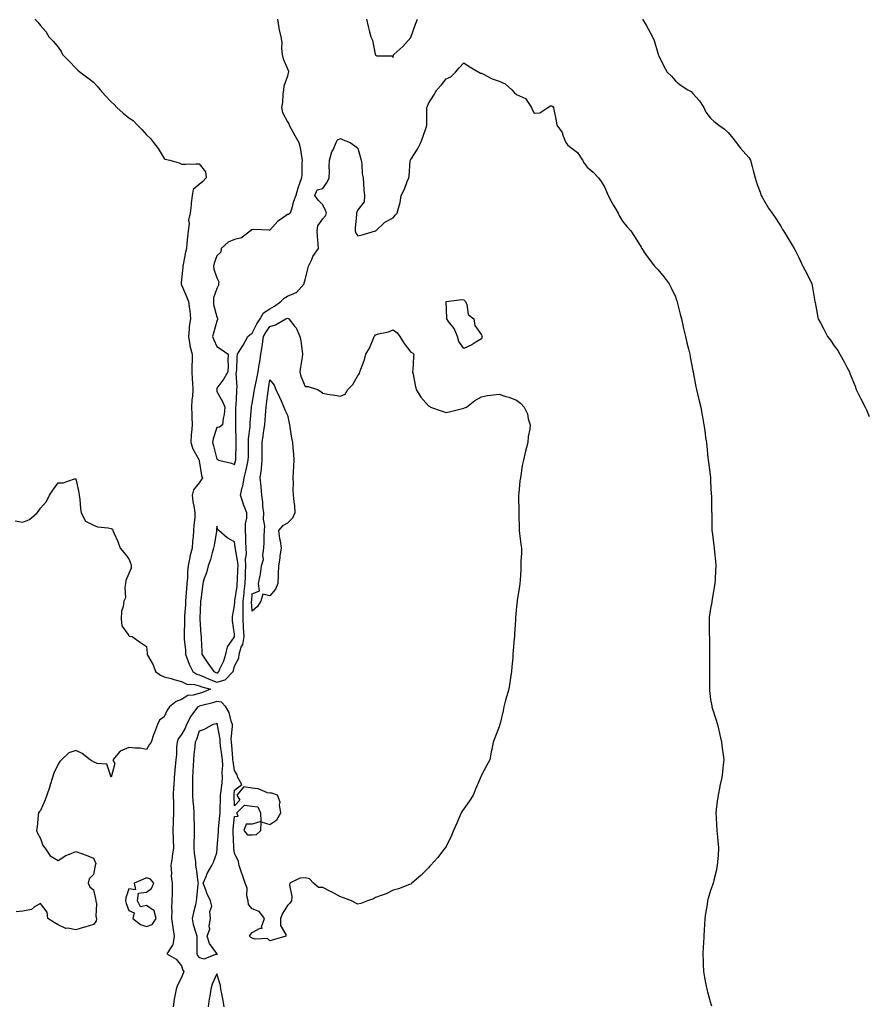
# Model space of a CAD drawing. Units: inches. Extents: x 915683 to 918323, y 7231898 to 7234538.
# Drawn here: x 916956 to 917437, y 7233163 to 7233722 of the extents above; entities that cross this region are included whole.
import ezdxf

# ---------------------------------------------------------------- set-up
doc = ezdxf.new("R2010")
doc.units = ezdxf.units.IN
doc.header["$MEASUREMENT"] = 0
doc.layers.add('Contour_91567231', color=7, linetype='Continuous', true_color=0xa6340d)

msp = doc.modelspace()

# ---------------------------------------------------------------- linework, layer by layer
at = {"layer": 'Contour_91567231'}
for points in [[(916964.8, 7233721.92, 3259), (916966.45, 7233720.32, 3259), (916968.05, 7233718.38, 3259), (916971.03, 7233714.91, 3259), (916972.72, 7233711.92, 3259), (916975.41, 7233709.28, 3259), (916978.05, 7233706.01, 3259), (916979.71, 7233703.59, 3259), (916980.56, 7233701.92, 3259), (916984.32, 7233698.19, 3259), (916988.05, 7233694.17, 3259), (916989.26, 7233693.12, 3259), (916990.44, 7233691.92, 3259), (916994.9, 7233688.78, 3259), (916998.05, 7233686.31, 3259), (917000.16, 7233684.03, 3259), (917001.79, 7233681.92, 3259), (917004.75, 7233678.62, 3259), (917008.05, 7233675, 3259), (917009.69, 7233673.56, 3259), (917011.35, 7233671.92, 3259), (917014.81, 7233668.68, 3259), (917018.05, 7233665.97, 3259), (917020.65, 7233664.52, 3259), (917023.02, 7233661.92, 3259), (917025.45, 7233659.32, 3259), (917028.05, 7233656.39, 3259), (917030.42, 7233654.29, 3259), (917032.06, 7233651.92, 3259), (917034.67, 7233648.54, 3259), (917038.05, 7233642.98, 3259), (917038.73, 7233642.59, 3259), (917041.44, 7233641.92, 3259), (917046.58, 7233640.46, 3259), (917048.05, 7233639.63, 3259), (917050.31, 7233639.66, 3259), (917056.09, 7233639.96, 3259), (917058.05, 7233639.98, 3259), (917061.58, 7233635.45, 3259), (917061.98, 7233631.92, 3259), (917060.04, 7233629.93, 3259), (917058.05, 7233628.18, 3259), (917054.52, 7233625.45, 3259), (917053.98, 7233621.92, 3259), (917053.46, 7233617.33, 3259), (917053.41, 7233616.56, 3259), (917052.81, 7233611.92, 3259), (917052.02, 7233607.95, 3259), (917052.28, 7233606.15, 3259), (917051.81, 7233601.92, 3259), (917051.45, 7233598.52, 3259), (917051.08, 7233594.95, 3259), (917050.76, 7233591.92, 3259), (917050.23, 7233589.74, 3259), (917048.9, 7233582.77, 3259), (917048.71, 7233581.92, 3259), (917048.7, 7233581.27, 3259), (917048.05, 7233574.39, 3259), (917047.73, 7233572.23, 3259), (917047.72, 7233571.92, 3259), (917047.81, 7233571.69, 3259), (917048.05, 7233571.29, 3259), (917050.76, 7233564.63, 3259), (917051.99, 7233561.92, 3259), (917052.42, 7233557.55, 3259), (917052.7, 7233556.58, 3259), (917053.01, 7233551.92, 3259), (917052.34, 7233547.63, 3259), (917052.37, 7233546.24, 3259), (917051.88, 7233541.92, 3259), (917052.72, 7233537.24, 3259), (917052.73, 7233536.61, 3259), (917054.01, 7233531.92, 3259), (917053.95, 7233527.82, 3259), (917053.85, 7233526.12, 3259), (917053.79, 7233521.92, 3259), (917054, 7233517.87, 3259), (917054.2, 7233515.77, 3259), (917054.41, 7233511.92, 3259), (917054.12, 7233507.98, 3259), (917053.9, 7233506.07, 3259), (917053.62, 7233501.92, 3259), (917053.84, 7233497.7, 3259), (917053.79, 7233496.18, 3259), (917053.98, 7233491.92, 3259), (917053.69, 7233487.56, 3259), (917053.51, 7233486.45, 3259), (917053.27, 7233481.92, 3259), (917054.34, 7233478.21, 3259), (917057.79, 7233472.18, 3259), (917057.91, 7233471.92, 3259), (917057.92, 7233471.78, 3259), (917058.05, 7233471.39, 3259), (917059.3, 7233463.17, 3259), (917059.86, 7233461.92, 3259), (917059.2, 7233460.77, 3259), (917058.05, 7233459.04, 3259), (917054.86, 7233455.11, 3259), (917053.99, 7233451.92, 3259), (917054.49, 7233448.36, 3259), (917055.18, 7233444.79, 3259), (917055.61, 7233441.92, 3259), (917055.47, 7233439.33, 3259), (917054.98, 7233435, 3259), (917054.82, 7233431.92, 3259), (917054.57, 7233428.44, 3259), (917054.29, 7233425.69, 3259), (917054.03, 7233421.92, 3259), (917052.78, 7233417.19, 3259), (917052.73, 7233416.6, 3259), (917051.8, 7233411.92, 3259), (917051.4, 7233408.56, 3259), (917051.35, 7233405.21, 3259), (917051.02, 7233401.92, 3259), (917050.83, 7233399.14, 3259), (917050.45, 7233394.32, 3259), (917050.29, 7233391.92, 3259), (917050.18, 7233389.79, 3259), (917049.69, 7233383.55, 3259), (917049.6, 7233381.92, 3259), (917049.62, 7233380.35, 3259), (917049.44, 7233373.31, 3259), (917049.46, 7233371.92, 3259), (917049.57, 7233370.41, 3259), (917050.18, 7233364.05, 3259), (917050.33, 7233361.92, 3259), (917051.65, 7233358.32, 3259), (917052.24, 7233356.11, 3259), (917054.36, 7233351.92, 3259), (917056.59, 7233350.46, 3259), (917058.05, 7233350.06, 3259), (917061.24, 7233348.73, 3259), (917063.7, 7233347.57, 3259), (917068.05, 7233346.04, 3259), (917072.71, 7233347.26, 3259), (917077.21, 7233351.92, 3259), (917077.45, 7233352.53, 3259), (917078.05, 7233354.94, 3259), (917080.4, 7233359.57, 3259), (917080.6, 7233361.92, 3259), (917081.88, 7233365.76, 3259), (917082.71, 7233367.26, 3259), (917083.51, 7233371.92, 3259), (917083.22, 7233376.75, 3259), (917083.2, 7233377.07, 3259), (917082.9, 7233381.92, 3259), (917082.94, 7233386.81, 3259), (917082.96, 7233387.02, 3259), (917082.99, 7233391.92, 3259), (917083.5, 7233396.47, 3259), (917083.56, 7233397.44, 3259), (917084.03, 7233401.92, 3259), (917084.18, 7233405.79, 3259), (917084.28, 7233408.14, 3259), (917084.42, 7233411.92, 3259), (917084.34, 7233415.62, 3259), (917084.76, 7233418.64, 3259), (917084.67, 7233421.92, 3259), (917084.45, 7233425.52, 3259), (917084.47, 7233428.34, 3259), (917084.21, 7233431.92, 3259), (917084.18, 7233435.8, 3259), (917085.11, 7233438.98, 3259), (917085.06, 7233441.92, 3259), (917083.22, 7233446.75, 3259), (917083.12, 7233446.99, 3259), (917081.35, 7233451.92, 3259), (917082.43, 7233456.3, 3259), (917082.81, 7233457.16, 3259), (917083.52, 7233461.92, 3259), (917084.42, 7233465.55, 3259), (917085.18, 7233469.05, 3259), (917085.86, 7233471.92, 3259), (917085.89, 7233474.08, 3259), (917085.9, 7233479.76, 3259), (917085.93, 7233481.92, 3259), (917086.01, 7233483.96, 3259), (917086.89, 7233490.76, 3259), (917086.95, 7233491.92, 3259), (917086.99, 7233492.98, 3259), (917087.67, 7233501.54, 3259), (917087.69, 7233501.92, 3259), (917087.72, 7233502.24, 3259), (917088.05, 7233503.8, 3259), (917089.26, 7233510.71, 3259), (917089.44, 7233511.92, 3259), (917089.75, 7233513.62, 3259), (917090.93, 7233519.04, 3259), (917091.43, 7233521.92, 3259), (917092.08, 7233525.95, 3259), (917092.31, 7233527.66, 3259), (917093.05, 7233531.92, 3259), (917093.68, 7233536.29, 3259), (917093.85, 7233537.71, 3259), (917094.42, 7233541.92, 3259), (917095.72, 7233544.25, 3259), (917098.05, 7233547.69, 3259), (917101.35, 7233548.63, 3259), (917107.18, 7233551.92, 3259), (917107.79, 7233552.18, 3259), (917108.05, 7233552.38, 3259), (917108.42, 7233552.28, 3259), (917108.82, 7233551.92, 3259), (917112.08, 7233547.89, 3259), (917112.98, 7233546.85, 3259), (917115.15, 7233541.92, 3259), (917115.62, 7233539.49, 3259), (917116.34, 7233533.64, 3259), (917116.63, 7233531.92, 3259), (917116.42, 7233530.29, 3259), (917115.41, 7233524.56, 3259), (917115.11, 7233521.92, 3259), (917115.62, 7233519.49, 3259), (917118.05, 7233513.66, 3259), (917119.79, 7233513.67, 3259), (917125.06, 7233511.92, 3259), (917126.91, 7233510.78, 3259), (917128.05, 7233509.76, 3259), (917130.68, 7233509.29, 3259), (917134.94, 7233508.81, 3259), (917138.05, 7233508.17, 3259), (917140.74, 7233509.23, 3259), (917142.28, 7233511.92, 3259), (917145.11, 7233514.86, 3259), (917148.05, 7233519.85, 3259), (917148.99, 7233520.97, 3259), (917149.07, 7233521.92, 3259), (917149.59, 7233523.46, 3259), (917151.5, 7233528.47, 3259), (917152.54, 7233531.92, 3259), (917154.62, 7233535.35, 3259), (917156.65, 7233540.52, 3259), (917157.3, 7233541.92, 3259), (917157.56, 7233542.42, 3259), (917158.05, 7233542.98, 3259), (917159.62, 7233543.49, 3259), (917165.39, 7233544.58, 3259), (917168.05, 7233545.85, 3259), (917170.29, 7233544.16, 3259), (917171.75, 7233541.92, 3259), (917174.22, 7233538.09, 3259), (917178.05, 7233533.09, 3259), (917178.91, 7233532.78, 3259), (917179.8, 7233531.92, 3259), (917179.57, 7233530.4, 3259), (917179.22, 7233523.09, 3259), (917179.07, 7233521.92, 3259), (917179.34, 7233520.63, 3259), (917180.48, 7233514.35, 3259), (917181, 7233511.92, 3259), (917183.76, 7233507.63, 3259), (917188.05, 7233502.66, 3259), (917188.55, 7233502.42, 3259), (917189.18, 7233501.92, 3259), (917195.78, 7233499.65, 3259), (917198.05, 7233498.9, 3259), (917200.55, 7233499.42, 3259), (917207.34, 7233501.21, 3259), (917208.05, 7233501.37, 3259), (917208.47, 7233501.49, 3259), (917209.62, 7233501.92, 3259), (917214.32, 7233505.65, 3259), (917218.05, 7233507.79, 3259), (917221.53, 7233508.44, 3259), (917224.97, 7233508.83, 3259), (917228.05, 7233509.32, 3259), (917231.93, 7233508.04, 3259), (917233.7, 7233507.57, 3259), (917238.05, 7233505.8, 3259), (917240.21, 7233504.09, 3259), (917242.31, 7233501.92, 3259), (917244.2, 7233498.06, 3259), (917244.62, 7233495.35, 3259), (917245.67, 7233491.92, 3259), (917245.5, 7233489.37, 3259), (917244.65, 7233485.32, 3259), (917244.48, 7233481.92, 3259), (917243.15, 7233477.02, 3259), (917243.1, 7233476.87, 3259), (917242.02, 7233471.92, 3259), (917241.24, 7233468.74, 3259), (917240.69, 7233464.56, 3259), (917240.14, 7233461.92, 3259), (917239.88, 7233460.09, 3259), (917239.26, 7233453.12, 3259), (917239.09, 7233451.92, 3259), (917239.07, 7233450.89, 3259), (917239.25, 7233443.12, 3259), (917239.22, 7233441.92, 3259), (917239.29, 7233440.69, 3259), (917239.44, 7233433.31, 3259), (917239.51, 7233431.92, 3259), (917239.74, 7233430.23, 3259), (917240.44, 7233424.31, 3259), (917240.79, 7233421.92, 3259), (917240.79, 7233419.18, 3259), (917240.47, 7233414.34, 3259), (917240.47, 7233411.92, 3259), (917240.33, 7233409.64, 3259), (917240.01, 7233403.87, 3259), (917239.88, 7233401.92, 3259), (917239.57, 7233400.41, 3259), (917238.38, 7233392.25, 3259), (917238.32, 7233391.92, 3259), (917238.28, 7233391.69, 3259), (917238.05, 7233388.84, 3259), (917237.39, 7233382.58, 3259), (917237.35, 7233381.92, 3259), (917237.34, 7233381.21, 3259), (917236.82, 7233373.15, 3259), (917236.8, 7233371.92, 3259), (917236.72, 7233370.59, 3259), (917236.07, 7233363.9, 3259), (917235.96, 7233361.92, 3259), (917235.82, 7233359.68, 3259), (917235.25, 7233354.71, 3259), (917235.11, 7233351.92, 3259), (917234.59, 7233348.45, 3259), (917234.15, 7233345.82, 3259), (917233.56, 7233341.92, 3259), (917232.38, 7233337.59, 3259), (917231.79, 7233335.66, 3259), (917230.71, 7233331.92, 3259), (917230.33, 7233329.64, 3259), (917228.61, 7233322.48, 3259), (917228.5, 7233321.92, 3259), (917228.4, 7233321.57, 3259), (917228.05, 7233320.57, 3259), (917225.67, 7233314.3, 3259), (917224.68, 7233311.92, 3259), (917223.89, 7233307.76, 3259), (917223.61, 7233306.36, 3259), (917222.81, 7233301.92, 3259), (917221.16, 7233298.81, 3259), (917218.05, 7233293.18, 3259), (917217.66, 7233292.3, 3259), (917217.52, 7233291.92, 3259), (917217.14, 7233291.01, 3259), (917214.74, 7233285.23, 3259), (917213.33, 7233281.92, 3259), (917211.31, 7233278.66, 3259), (917208.05, 7233274.15, 3259), (917207.12, 7233272.85, 3259), (917206.51, 7233271.92, 3259), (917205.37, 7233269.24, 3259), (917204.06, 7233265.9, 3259), (917202.2, 7233261.92, 3259), (917201.05, 7233258.92, 3259), (917198.05, 7233252.81, 3259), (917197.71, 7233252.26, 3259), (917197.43, 7233251.92, 3259), (917195.48, 7233249.35, 3259), (917193.42, 7233246.55, 3259), (917189.1, 7233241.92, 3259), (917188.63, 7233241.34, 3259), (917188.05, 7233240.73, 3259), (917183.67, 7233236.3, 3259), (917178.61, 7233231.92, 3259), (917178.31, 7233231.66, 3259), (917178.05, 7233231.47, 3259), (917177.37, 7233231.24, 3259), (917171.13, 7233228.84, 3259), (917168.05, 7233227.96, 3259), (917163.98, 7233225.99, 3259), (917161.19, 7233225.06, 3259), (917158.05, 7233223.8, 3259), (917156.84, 7233223.12, 3259), (917153.46, 7233221.92, 3259), (917149.62, 7233220.36, 3259), (917148.05, 7233220.1, 3259), (917146.81, 7233220.69, 3259), (917144.33, 7233221.92, 3259), (917139.83, 7233223.71, 3259), (917138.05, 7233224.13, 3259), (917133.11, 7233226.98, 3259), (917132.89, 7233227.09, 3259), (917128.05, 7233229.42, 3259), (917125.68, 7233229.55, 3259), (917122.92, 7233231.92, 3259), (917120.57, 7233234.44, 3259), (917118.05, 7233235, 3259), (917115.08, 7233234.89, 3259), (917109.33, 7233231.92, 3259), (917109.22, 7233230.75, 3259), (917110.55, 7233224.42, 3259), (917110.42, 7233221.92, 3259), (917109.35, 7233220.62, 3259), (917108.05, 7233219.25, 3259), (917105.27, 7233214.7, 3259), (917104.14, 7233211.92, 3259), (917104.14, 7233208.01, 3259), (917107.2, 7233202.78, 3259), (917107.19, 7233201.92, 3259), (917100.21, 7233199.76, 3259), (917098.05, 7233199.24, 3259), (917096.79, 7233200.66, 3259), (917089.69, 7233200.29, 3259), (917088.05, 7233200.82, 3259), (917087.21, 7233201.09, 3259), (917086.58, 7233201.92, 3259), (917087.1, 7233202.88, 3259), (917088.05, 7233203.94, 3259), (917092.51, 7233206.38, 3259), (917093.79, 7233206.18, 3259), (917093.37, 7233207.24, 3259), (917094.96, 7233211.92, 3259), (917092.1, 7233215.97, 3259), (917088.05, 7233217.36, 3259), (917086.05, 7233219.92, 3259), (917085.74, 7233221.92, 3259), (917085.11, 7233224.86, 3259), (917085.18, 7233229.05, 3259), (917084.06, 7233231.92, 3259), (917082.58, 7233236.45, 3259), (917082.04, 7233237.94, 3259), (917080.66, 7233241.92, 3259), (917080.3, 7233244.17, 3259), (917078.05, 7233248.9, 3259), (917077.68, 7233251.55, 3259), (917077.67, 7233251.92, 3259), (917077.67, 7233252.29, 3259), (917077.26, 7233261.13, 3259), (917077.27, 7233261.92, 3259), (917077.35, 7233262.62, 3259), (917078.05, 7233269.85, 3259), (917080.05, 7233269.92, 3259), (917079.39, 7233271.92, 3259), (917083.75, 7233276.22, 3259), (917088.05, 7233275.58, 3259), (917091.32, 7233275.19, 3259), (917092.81, 7233271.92, 3259), (917092.96, 7233267.01, 3259), (917088.05, 7233265.33, 3259), (917084.6, 7233265.37, 3259), (917083.4, 7233261.92, 3259), (917085.45, 7233259.32, 3259), (917088.05, 7233259.44, 3259), (917090.47, 7233259.5, 3259), (917092.95, 7233261.92, 3259), (917093.22, 7233266.75, 3259), (917098.05, 7233265.2, 3259), (917102.1, 7233267.87, 3259), (917104.22, 7233271.92, 3259), (917103.6, 7233276.37, 3259), (917104.01, 7233277.89, 3259), (917102.43, 7233281.92, 3259), (917099.19, 7233283.05, 3259), (917098.05, 7233282.95, 3259), (917096.72, 7233283.26, 3259), (917091.53, 7233285.4, 3259), (917088.05, 7233285.88, 3259), (917083.41, 7233286.56, 3259), (917079.26, 7233281.92, 3259), (917081.02, 7233278.95, 3259), (917078.05, 7233275.87, 3259), (917077.77, 7233281.64, 3259), (917077.77, 7233281.92, 3259), (917077.8, 7233282.17, 3259), (917078.05, 7233284.74, 3259), (917082.14, 7233287.83, 3259), (917079.92, 7233291.92, 3259), (917079.46, 7233293.34, 3259), (917078.05, 7233295.85, 3259), (917077.21, 7233301.08, 3259), (917077.17, 7233301.92, 3259), (917077.06, 7233302.91, 3259), (917076.43, 7233310.31, 3259), (917076.24, 7233311.92, 3259), (917076.18, 7233313.79, 3259), (917076.93, 7233320.8, 3259), (917076.88, 7233321.92, 3259), (917076.15, 7233323.82, 3259), (917074.94, 7233328.81, 3259), (917073.05, 7233331.92, 3259), (917070.65, 7233334.52, 3259), (917068.05, 7233335.08, 3259), (917065.72, 7233334.25, 3259), (917058.65, 7233332.52, 3259), (917058.05, 7233332.34, 3259), (917057.73, 7233332.24, 3259), (917057.3, 7233331.92, 3259), (917054.83, 7233328.7, 3259), (917053.23, 7233326.74, 3259), (917050.86, 7233321.92, 3259), (917050.06, 7233319.91, 3259), (917048.05, 7233316.29, 3259), (917046.17, 7233313.8, 3259), (917045.51, 7233311.92, 3259), (917045.19, 7233309.06, 3259), (917045.12, 7233304.85, 3259), (917044.71, 7233301.92, 3259), (917044.39, 7233298.26, 3259), (917044.1, 7233295.87, 3259), (917043.77, 7233291.92, 3259), (917043.53, 7233287.4, 3259), (917043.5, 7233286.47, 3259), (917043.24, 7233281.92, 3259), (917043.35, 7233277.21, 3259), (917043.38, 7233276.59, 3259), (917043.49, 7233271.92, 3259), (917043.31, 7233267.18, 3259), (917043.28, 7233266.69, 3259), (917043.11, 7233261.92, 3259), (917043.23, 7233257.1, 3259), (917043.25, 7233256.72, 3259), (917043.38, 7233251.92, 3259), (917042.74, 7233247.23, 3259), (917042.62, 7233246.48, 3259), (917041.96, 7233241.92, 3259), (917042.34, 7233237.62, 3259), (917042.1, 7233235.97, 3259), (917042.72, 7233231.92, 3259), (917042.63, 7233227.34, 3259), (917042.6, 7233226.47, 3259), (917042.52, 7233221.92, 3259), (917042.21, 7233217.76, 3259), (917042.54, 7233216.41, 3259), (917042.36, 7233211.92, 3259), (917043.03, 7233206.94, 3259), (917043.04, 7233206.9, 3259), (917043.77, 7233201.92, 3259), (917043.04, 7233196.93, 3259), (917042.85, 7233196.72, 3259), (917039.64, 7233191.92, 3259), (917044.92, 7233188.79, 3259), (917048.05, 7233185.13, 3259), (917048.68, 7233182.55, 3259), (917049.2, 7233181.92, 3259), (917048.96, 7233181.01, 3259), (917048.05, 7233178.38, 3259), (917045.79, 7233174.18, 3259), (917044.91, 7233171.92, 3259), (917044.25, 7233168.12, 3259), (917043.85, 7233166.12, 3259), (917043.17, 7233161.92, 3259)], [(917102.47, 7233721.92, 3260), (917103.15, 7233717.02, 3260), (917103.26, 7233716.71, 3260), (917104.25, 7233711.92, 3260), (917104.93, 7233708.8, 3260), (917104.64, 7233705.34, 3260), (917105.09, 7233701.92, 3260), (917105.58, 7233699.45, 3260), (917108.05, 7233693.72, 3260), (917108.64, 7233692.52, 3260), (917108.64, 7233691.92, 3260), (917108.54, 7233691.43, 3260), (917108.05, 7233689.63, 3260), (917106.09, 7233683.88, 3260), (917105.82, 7233681.92, 3260), (917105.46, 7233679.33, 3260), (917105.2, 7233674.77, 3260), (917104.72, 7233671.92, 3260), (917105.22, 7233669.09, 3260), (917108.05, 7233663.74, 3260), (917108.77, 7233662.64, 3260), (917109.07, 7233661.92, 3260), (917110.25, 7233659.72, 3260), (917112.16, 7233656.03, 3260), (917114.59, 7233651.92, 3260), (917115.29, 7233649.16, 3260), (917115.94, 7233644.04, 3260), (917116.36, 7233641.92, 3260), (917116.18, 7233640.05, 3260), (917116.2, 7233633.77, 3260), (917115.99, 7233631.92, 3260), (917114.98, 7233628.85, 3260), (917113.95, 7233626.02, 3260), (917112.75, 7233621.92, 3260), (917111.4, 7233618.57, 3260), (917110.33, 7233614.2, 3260), (917109.6, 7233611.92, 3260), (917108.7, 7233611.27, 3260), (917108.05, 7233611.23, 3260), (917105.3, 7233609.17, 3260), (917102.66, 7233607.31, 3260), (917098.05, 7233602.36, 3260), (917097.65, 7233602.32, 3260), (917088.76, 7233602.63, 3260), (917088.05, 7233602.57, 3260), (917087.46, 7233602.52, 3260), (917087.17, 7233601.92, 3260), (917082.05, 7233597.92, 3260), (917078.05, 7233597.03, 3260), (917074.43, 7233595.53, 3260), (917070.52, 7233591.92, 3260), (917070.19, 7233589.77, 3260), (917068.05, 7233587.67, 3260), (917066.44, 7233583.52, 3260), (917066.05, 7233581.92, 3260), (917066.33, 7233580.2, 3260), (917068.05, 7233575.19, 3260), (917069.18, 7233573.05, 3260), (917068.98, 7233571.92, 3260), (917068.9, 7233571.07, 3260), (917068.05, 7233569.22, 3260), (917066.14, 7233563.83, 3260), (917066.03, 7233561.92, 3260), (917066.19, 7233560.06, 3260), (917068.05, 7233553.13, 3260), (917068.34, 7233552.21, 3260), (917068.32, 7233551.92, 3260), (917068.38, 7233551.59, 3260), (917068.05, 7233550.61, 3260), (917066.1, 7233543.87, 3260), (917065.59, 7233541.92, 3260), (917066.27, 7233540.14, 3260), (917068.05, 7233536.24, 3260), (917070.68, 7233534.55, 3260), (917074.5, 7233531.92, 3260), (917074.28, 7233528.15, 3260), (917074.52, 7233525.45, 3260), (917074.25, 7233521.92, 3260), (917072.02, 7233517.95, 3260), (917068.05, 7233512.76, 3260), (917067.95, 7233512.03, 3260), (917067.94, 7233511.92, 3260), (917067.94, 7233511.81, 3260), (917068.05, 7233510.79, 3260), (917071.25, 7233505.12, 3260), (917072.49, 7233501.92, 3260), (917072.17, 7233497.8, 3260), (917071.64, 7233495.51, 3260), (917071.24, 7233491.92, 3260), (917069.46, 7233490.51, 3260), (917068.05, 7233490.44, 3260), (917065.96, 7233484.02, 3260), (917065.51, 7233481.92, 3260), (917066.14, 7233480.01, 3260), (917068.05, 7233472.34, 3260), (917068.46, 7233472.33, 3260), (917069.03, 7233471.92, 3260), (917076.29, 7233470.16, 3260), (917078.05, 7233469.47, 3260), (917078.57, 7233471.4, 3260), (917078.69, 7233471.92, 3260), (917078.7, 7233472.57, 3260), (917078.94, 7233481.03, 3260), (917078.95, 7233481.92, 3260), (917078.99, 7233482.87, 3260), (917078.69, 7233491.28, 3260), (917078.72, 7233491.92, 3260), (917078.75, 7233492.62, 3260), (917078.8, 7233501.17, 3260), (917078.84, 7233501.92, 3260), (917078.94, 7233502.81, 3260), (917079.26, 7233510.71, 3260), (917079.43, 7233511.92, 3260), (917079.6, 7233513.47, 3260), (917078.91, 7233521.06, 3260), (917079.07, 7233521.92, 3260), (917079.26, 7233523.13, 3260), (917079.51, 7233530.46, 3260), (917079.82, 7233531.92, 3260), (917082.65, 7233536.53, 3260), (917082.97, 7233537.01, 3260), (917085.52, 7233541.92, 3260), (917086.92, 7233543.05, 3260), (917088.05, 7233543.91, 3260), (917090.78, 7233549.2, 3260), (917092.56, 7233551.92, 3260), (917094.47, 7233555.5, 3260), (917098.05, 7233557.74, 3260), (917100.8, 7233559.17, 3260), (917104.3, 7233561.92, 3260), (917106.19, 7233563.78, 3260), (917108.05, 7233564.88, 3260), (917113.04, 7233566.91, 3260), (917113.05, 7233566.91, 3260), (917113.12, 7233567, 3260), (917117.58, 7233571.92, 3260), (917117.61, 7233572.36, 3260), (917118.05, 7233574.11, 3260), (917119.63, 7233580.35, 3260), (917120.02, 7233581.92, 3260), (917121.87, 7233585.75, 3260), (917122.54, 7233587.44, 3260), (917125.67, 7233591.92, 3260), (917125.56, 7233594.41, 3260), (917125.01, 7233598.88, 3260), (917124.9, 7233601.92, 3260), (917125.2, 7233604.77, 3260), (917128.05, 7233608.65, 3260), (917129.62, 7233610.36, 3260), (917130.14, 7233611.92, 3260), (917129.66, 7233613.53, 3260), (917128.05, 7233616.67, 3260), (917125.45, 7233619.32, 3260), (917123.64, 7233621.92, 3260), (917124.84, 7233625.13, 3260), (917128.05, 7233625.9, 3260), (917130.53, 7233629.45, 3260), (917131.75, 7233631.92, 3260), (917131.93, 7233635.8, 3260), (917131.72, 7233638.25, 3260), (917131.95, 7233641.92, 3260), (917133.31, 7233646.66, 3260), (917133.94, 7233647.82, 3260), (917135.74, 7233651.92, 3260), (917136.52, 7233653.44, 3260), (917138.05, 7233654.31, 3260), (917139.61, 7233653.47, 3260), (917143.6, 7233651.92, 3260), (917146.31, 7233650.18, 3260), (917148.05, 7233648.85, 3260), (917149.42, 7233643.29, 3260), (917149.86, 7233641.92, 3260), (917150.18, 7233639.79, 3260), (917150.46, 7233634.33, 3260), (917150.92, 7233631.92, 3260), (917151.24, 7233628.73, 3260), (917151.37, 7233625.24, 3260), (917151.76, 7233621.92, 3260), (917151.53, 7233618.43, 3260), (917148.05, 7233613.84, 3260), (917147.45, 7233612.53, 3260), (917147.27, 7233611.92, 3260), (917147.24, 7233611.12, 3260), (917146.5, 7233603.46, 3260), (917146.46, 7233601.92, 3260), (917146.79, 7233600.65, 3260), (917148.05, 7233599.13, 3260), (917150.4, 7233599.57, 3260), (917157.97, 7233601.84, 3260), (917158.05, 7233601.86, 3260), (917158.08, 7233601.89, 3260), (917158.14, 7233601.92, 3260), (917163.21, 7233606.76, 3260), (917168.05, 7233609.21, 3260), (917169.17, 7233610.8, 3260), (917170.33, 7233611.92, 3260), (917170.96, 7233614.84, 3260), (917171.98, 7233617.99, 3260), (917172.64, 7233621.92, 3260), (917174.42, 7233625.55, 3260), (917176.02, 7233629.89, 3260), (917176.86, 7233631.92, 3260), (917177.1, 7233632.87, 3260), (917177.7, 7233641.58, 3260), (917177.77, 7233641.92, 3260), (917177.86, 7233642.11, 3260), (917178.05, 7233642.43, 3260), (917181.81, 7233648.16, 3260), (917183.77, 7233651.92, 3260), (917184.88, 7233655.09, 3260), (917186.67, 7233660.54, 3260), (917187.14, 7233661.92, 3260), (917187.12, 7233662.85, 3260), (917187.1, 7233670.96, 3260), (917187.07, 7233671.92, 3260), (917187.4, 7233672.57, 3260), (917188.05, 7233674.22, 3260), (917191.13, 7233678.83, 3260), (917192.69, 7233681.92, 3260), (917195.34, 7233684.63, 3260), (917198.05, 7233688.2, 3260), (917200.68, 7233689.28, 3260), (917203.27, 7233691.92, 3260), (917205.52, 7233694.45, 3260), (917208.05, 7233697.19, 3260), (917211.17, 7233695.04, 3260), (917216.53, 7233691.92, 3260), (917217.49, 7233691.36, 3260), (917218.05, 7233691.3, 3260), (917219.21, 7233690.76, 3260), (917224.24, 7233688.11, 3260), (917228.05, 7233686.73, 3260), (917231.45, 7233685.32, 3260), (917235.27, 7233681.92, 3260), (917236.58, 7233680.45, 3260), (917238.05, 7233679.21, 3260), (917243.03, 7233676.9, 3260), (917246.42, 7233671.92, 3260), (917246.92, 7233670.79, 3260), (917248.05, 7233668.63, 3260), (917251.19, 7233668.78, 3260), (917255.67, 7233671.92, 3260), (917257.25, 7233672.72, 3260), (917258.05, 7233672.74, 3260), (917258.62, 7233672.49, 3260), (917259.03, 7233671.92, 3260), (917259.19, 7233670.78, 3260), (917260.46, 7233664.33, 3260), (917260.76, 7233661.92, 3260), (917263.87, 7233657.74, 3260), (917264.43, 7233655.54, 3260), (917265.95, 7233651.92, 3260), (917266.83, 7233650.71, 3260), (917268.05, 7233649.67, 3260), (917272.53, 7233646.39, 3260), (917275.36, 7233641.92, 3260), (917276.36, 7233640.23, 3260), (917278.05, 7233638.04, 3260), (917281.37, 7233635.24, 3260), (917284.46, 7233631.92, 3260), (917286, 7233629.87, 3260), (917288.05, 7233626.56, 3260), (917289.41, 7233623.28, 3260), (917289.98, 7233621.92, 3260), (917292.07, 7233617.9, 3260), (917292.7, 7233616.58, 3260), (917295.61, 7233611.92, 3260), (917296.34, 7233610.21, 3260), (917298.05, 7233607.47, 3260), (917300.44, 7233604.31, 3260), (917302.77, 7233601.92, 3260), (917304.79, 7233598.67, 3260), (917308.05, 7233593.58, 3260), (917308.7, 7233592.57, 3260), (917309.04, 7233591.92, 3260), (917311.21, 7233588.77, 3260), (917312.68, 7233586.56, 3260), (917316.24, 7233581.92, 3260), (917317.13, 7233581, 3260), (917318.05, 7233580.05, 3260), (917321.73, 7233575.59, 3260), (917324.47, 7233571.92, 3260), (917325.77, 7233569.64, 3260), (917328.05, 7233564.57, 3260), (917328.78, 7233562.64, 3260), (917328.99, 7233561.92, 3260), (917329.31, 7233560.66, 3260), (917330.84, 7233554.71, 3260), (917331.54, 7233551.92, 3260), (917332.56, 7233547.42, 3260), (917332.73, 7233546.6, 3260), (917333.8, 7233541.92, 3260), (917334.58, 7233538.45, 3260), (917335.67, 7233534.3, 3260), (917336.23, 7233531.92, 3260), (917336.5, 7233530.37, 3260), (917338.05, 7233522.44, 3260), (917338.13, 7233522, 3260), (917338.15, 7233521.92, 3260), (917338.17, 7233521.8, 3260), (917339.65, 7233513.51, 3260), (917339.95, 7233511.92, 3260), (917340.57, 7233509.39, 3260), (917341.58, 7233505.45, 3260), (917342.42, 7233501.92, 3260), (917343.35, 7233497.22, 3260), (917343.45, 7233496.52, 3260), (917344.26, 7233491.92, 3260), (917344.76, 7233488.63, 3260), (917345.24, 7233484.73, 3260), (917345.64, 7233481.92, 3260), (917345.88, 7233479.75, 3260), (917346.52, 7233473.45, 3260), (917346.68, 7233471.92, 3260), (917346.8, 7233470.67, 3260), (917347.91, 7233462.06, 3260), (917347.93, 7233461.92, 3260), (917347.93, 7233461.8, 3260), (917348.05, 7233459.73, 3260), (917348.44, 7233452.3, 3260), (917348.48, 7233451.92, 3260), (917348.51, 7233451.46, 3260), (917348.61, 7233442.49, 3260), (917348.65, 7233441.92, 3260), (917348.65, 7233441.32, 3260), (917348.81, 7233432.68, 3260), (917348.81, 7233431.92, 3260), (917348.88, 7233431.09, 3260), (917349.86, 7233423.73, 3260), (917350.01, 7233421.92, 3260), (917350.16, 7233419.81, 3260), (917350.76, 7233414.63, 3260), (917350.95, 7233411.92, 3260), (917350.85, 7233409.13, 3260), (917350.55, 7233404.42, 3260), (917350.47, 7233401.92, 3260), (917350.12, 7233399.85, 3260), (917348.91, 7233392.78, 3260), (917348.77, 7233391.92, 3260), (917348.67, 7233391.3, 3260), (917348.05, 7233387.77, 3260), (917347.27, 7233382.7, 3260), (917347.15, 7233381.92, 3260), (917347.2, 7233381.07, 3260), (917347.32, 7233372.65, 3260), (917347.36, 7233371.92, 3260), (917347.35, 7233371.23, 3260), (917347.35, 7233362.61, 3260), (917347.35, 7233361.92, 3260), (917347.35, 7233361.22, 3260), (917347.39, 7233352.57, 3260), (917347.4, 7233351.92, 3260), (917347.37, 7233351.24, 3260), (917347.39, 7233342.58, 3260), (917347.36, 7233341.92, 3260), (917347.42, 7233341.3, 3260), (917348.05, 7233336.17, 3260), (917348.65, 7233332.53, 3260), (917348.76, 7233331.92, 3260), (917349.08, 7233330.88, 3260), (917351.03, 7233324.9, 3260), (917351.89, 7233321.92, 3260), (917353.03, 7233316.95, 3260), (917353.04, 7233316.9, 3260), (917354.16, 7233311.92, 3260), (917354.6, 7233308.47, 3260), (917355.23, 7233304.74, 3260), (917355.61, 7233301.92, 3260), (917355.21, 7233299.09, 3260), (917354.84, 7233295.13, 3260), (917354.33, 7233291.92, 3260), (917353.35, 7233287.22, 3260), (917353.24, 7233286.73, 3260), (917352.25, 7233281.92, 3260), (917351.71, 7233278.26, 3260), (917351.48, 7233275.36, 3260), (917351.04, 7233271.92, 3260), (917351.17, 7233268.8, 3260), (917351.45, 7233265.33, 3260), (917351.58, 7233261.92, 3260), (917351.94, 7233258.02, 3260), (917352.17, 7233256.04, 3260), (917352.53, 7233251.92, 3260), (917352.26, 7233247.7, 3260), (917352.11, 7233245.98, 3260), (917351.84, 7233241.92, 3260), (917351.15, 7233238.82, 3260), (917349.86, 7233233.73, 3260), (917349.43, 7233231.92, 3260), (917349.09, 7233230.88, 3260), (917348.05, 7233227.84, 3260), (917346.7, 7233223.27, 3260), (917346.36, 7233221.92, 3260), (917346.06, 7233219.93, 3260), (917345.23, 7233214.74, 3260), (917344.82, 7233211.92, 3260), (917344.57, 7233208.43, 3260), (917344.38, 7233205.58, 3260), (917344.13, 7233201.92, 3260), (917343.93, 7233197.81, 3260), (917343.91, 7233196.05, 3260), (917343.71, 7233191.92, 3260), (917343.77, 7233187.64, 3260), (917343.89, 7233186.08, 3260), (917343.96, 7233181.92, 3260), (917344.55, 7233178.41, 3260), (917345.4, 7233174.57, 3260), (917345.9, 7233171.92, 3260), (917346.37, 7233170.24, 3260), (917348.05, 7233164.11, 3260), (917348.49, 7233162.36, 3260)], [(917152.81, 7233721.92, 3261), (917153.91, 7233717.78, 3261), (917154.47, 7233715.5, 3261), (917155.39, 7233711.92, 3261), (917156.24, 7233710.11, 3261), (917157.86, 7233702.12, 3261), (917157.92, 7233701.92, 3261), (917157.95, 7233701.81, 3261), (917158.05, 7233701.49, 3261), (917158.74, 7233701.23, 3261), (917167.36, 7233701.23, 3261), (917168.05, 7233700.23, 3261), (917168.18, 7233701.78, 3261), (917168.35, 7233701.92, 3261), (917173.45, 7233706.52, 3261), (917178.05, 7233711.6, 3261), (917178.12, 7233711.85, 3261), (917178.16, 7233711.92, 3261), (917178.22, 7233712.09, 3261), (917180.76, 7233719.21, 3261), (917181.84, 7233721.92, 3261)], [(917309.49, 7233721.92, 3261), (917311.49, 7233718.47, 3261), (917312.66, 7233716.53, 3261), (917315.13, 7233711.92, 3261), (917315.96, 7233709.82, 3261), (917318.05, 7233702.71, 3261), (917318.27, 7233702.13, 3261), (917318.39, 7233701.92, 3261), (917318.72, 7233701.25, 3261), (917321.49, 7233695.36, 3261), (917323.49, 7233691.92, 3261), (917325.81, 7233689.67, 3261), (917328.05, 7233687.04, 3261), (917330.84, 7233684.71, 3261), (917335.07, 7233681.92, 3261), (917337.1, 7233680.96, 3261), (917338.05, 7233679.77, 3261), (917341.76, 7233675.63, 3261), (917344.24, 7233671.92, 3261), (917345.42, 7233669.29, 3261), (917348.05, 7233665.75, 3261), (917350.01, 7233663.88, 3261), (917352.73, 7233661.92, 3261), (917355.81, 7233659.67, 3261), (917358.05, 7233657.73, 3261), (917360.67, 7233654.54, 3261), (917362.58, 7233651.92, 3261), (917364.99, 7233648.85, 3261), (917368.05, 7233645.34, 3261), (917369.64, 7233643.51, 3261), (917370.75, 7233641.92, 3261), (917371.67, 7233638.31, 3261), (917372.23, 7233636.1, 3261), (917373.31, 7233631.92, 3261), (917374.41, 7233628.28, 3261), (917376.1, 7233623.87, 3261), (917376.77, 7233621.92, 3261), (917377.2, 7233621.06, 3261), (917378.05, 7233619.76, 3261), (917380.91, 7233614.78, 3261), (917382.92, 7233611.92, 3261), (917384.99, 7233608.86, 3261), (917388.05, 7233604.11, 3261), (917388.86, 7233602.73, 3261), (917389.33, 7233601.92, 3261), (917391.43, 7233598.54, 3261), (917392.67, 7233596.54, 3261), (917395.51, 7233591.92, 3261), (917396.31, 7233590.18, 3261), (917398.05, 7233586.72, 3261), (917399.61, 7233583.47, 3261), (917400.44, 7233581.92, 3261), (917402.93, 7233577.04, 3261), (917403.02, 7233576.88, 3261), (917405.4, 7233571.92, 3261), (917405.91, 7233569.78, 3261), (917407.01, 7233562.96, 3261), (917407.24, 7233561.92, 3261), (917407.4, 7233561.27, 3261), (917408.05, 7233557.19, 3261), (917408.91, 7233552.78, 3261), (917409.09, 7233551.92, 3261), (917410.29, 7233549.67, 3261), (917412.21, 7233546.08, 3261), (917414.42, 7233541.92, 3261), (917416, 7233539.87, 3261), (917418.05, 7233536.63, 3261), (917420.12, 7233533.98, 3261), (917421.24, 7233531.92, 3261), (917423.82, 7233527.69, 3261), (917425.31, 7233524.66, 3261), (917426.75, 7233521.92, 3261), (917427.09, 7233520.96, 3261), (917428.05, 7233518.34, 3261), (917429.97, 7233513.83, 3261), (917430.67, 7233511.92, 3261), (917433.12, 7233506.99, 3261), (917433.28, 7233506.7, 3261), (917435.78, 7233501.92, 3261), (917436.44, 7233500.31, 3261), (917438.05, 7233496.67, 3261)], [(916953.65, 7233437.52, 3258), (916958.05, 7233436.61, 3258), (916961.69, 7233438.28, 3258), (916966.02, 7233441.92, 3258), (916966.96, 7233443, 3258), (916968.05, 7233444.6, 3258), (916971.47, 7233448.5, 3258), (916973.18, 7233451.92, 3258), (916975.05, 7233454.92, 3258), (916978.05, 7233459.01, 3258), (916980.91, 7233459.06, 3258), (916987.34, 7233461.21, 3258), (916988.05, 7233461.3, 3258), (916989.7, 7233453.57, 3258), (916990.01, 7233451.92, 3258), (916990.32, 7233449.64, 3258), (916990.65, 7233444.52, 3258), (916991.05, 7233441.92, 3258), (916993.46, 7233437.32, 3258), (916998.05, 7233435.07, 3258), (917000.24, 7233434.11, 3258), (917006.47, 7233433.5, 3258), (917008.05, 7233433.06, 3258), (917008.86, 7233432.73, 3258), (917009.01, 7233431.92, 3258), (917009.71, 7233430.25, 3258), (917011.93, 7233425.81, 3258), (917013.23, 7233421.92, 3258), (917015.42, 7233419.29, 3258), (917018.05, 7233415.88, 3258), (917019.24, 7233413.11, 3258), (917019.43, 7233411.92, 3258), (917019.33, 7233410.63, 3258), (917018.05, 7233407.49, 3258), (917016.37, 7233403.6, 3258), (917016.26, 7233401.92, 3258), (917015.75, 7233399.62, 3258), (917016.12, 7233393.85, 3258), (917015.17, 7233391.92, 3258), (917014.95, 7233388.81, 3258), (917013.85, 7233386.12, 3258), (917013.72, 7233381.92, 3258), (917014.12, 7233377.99, 3258), (917018.05, 7233372.38, 3258), (917018.26, 7233372.13, 3258), (917019.97, 7233371.92, 3258), (917024.66, 7233368.53, 3258), (917028.05, 7233366.14, 3258), (917028.46, 7233362.34, 3258), (917028.41, 7233361.92, 3258), (917028.77, 7233361.2, 3258), (917031.89, 7233355.76, 3258), (917033.28, 7233351.92, 3258), (917035.99, 7233349.86, 3258), (917038.05, 7233349.06, 3258), (917042.02, 7233347.95, 3258), (917043.54, 7233347.41, 3258), (917048.05, 7233346.38, 3258), (917051.01, 7233344.89, 3258), (917055.27, 7233344.7, 3258), (917058.05, 7233343.96, 3258), (917059.49, 7233343.36, 3258), (917064.34, 7233341.92, 3258), (917059.89, 7233340.08, 3258), (917058.05, 7233339.53, 3258), (917054.65, 7233338.52, 3258), (917051.61, 7233338.37, 3258), (917048.05, 7233336.2, 3258), (917044.99, 7233334.98, 3258), (917041.21, 7233331.92, 3258), (917039.89, 7233330.08, 3258), (917038.05, 7233326.33, 3258), (917035.57, 7233324.4, 3258), (917034.39, 7233321.92, 3258), (917032.62, 7233317.36, 3258), (917032.18, 7233316.05, 3258), (917030.7, 7233311.92, 3258), (917029.65, 7233310.33, 3258), (917028.05, 7233307.82, 3258), (917024.58, 7233308.45, 3258), (917021.52, 7233308.45, 3258), (917018.05, 7233308.92, 3258), (917013.17, 7233306.8, 3258), (917008.97, 7233301.92, 3258), (917010.08, 7233299.9, 3258), (917008.05, 7233292.16, 3258), (917005.62, 7233299.5, 3258), (917000.09, 7233299.89, 3258), (916998.05, 7233300.83, 3258), (916997.26, 7233301.13, 3258), (916996.1, 7233301.92, 3258), (916991.57, 7233305.44, 3258), (916988.05, 7233307.26, 3258), (916984.1, 7233305.87, 3258), (916979.83, 7233301.92, 3258), (916978.96, 7233301.01, 3258), (916978.05, 7233299.42, 3258), (916975.57, 7233294.4, 3258), (916974.84, 7233291.92, 3258), (916973.35, 7233287.21, 3258), (916973.21, 7233286.76, 3258), (916971.58, 7233281.92, 3258), (916970.67, 7233279.3, 3258), (916968.05, 7233273.13, 3258), (916967.44, 7233272.53, 3258), (916966.91, 7233271.92, 3258), (916966.71, 7233270.58, 3258), (916966.11, 7233263.86, 3258), (916965.79, 7233261.92, 3258), (916966.39, 7233260.27, 3258), (916968.05, 7233257.38, 3258), (916969.41, 7233253.28, 3258), (916970.37, 7233251.92, 3258), (916973.53, 7233247.4, 3258), (916978.05, 7233244.76, 3258), (916982.28, 7233247.69, 3258), (916984.5, 7233248.37, 3258), (916988.05, 7233249.92, 3258), (916991.19, 7233248.78, 3258), (916993.94, 7233247.81, 3258), (916998.05, 7233246.22, 3258), (916999.29, 7233243.16, 3258), (916999.09, 7233241.92, 3258), (916998.88, 7233241.09, 3258), (916998.05, 7233236.88, 3258), (916995.63, 7233234.33, 3258), (916995.02, 7233231.92, 3258), (916996.05, 7233229.92, 3258), (916998.05, 7233228.21, 3258), (916999.24, 7233223.11, 3258), (916999.4, 7233221.92, 3258), (916999.67, 7233220.3, 3258), (916999.46, 7233213.33, 3258), (916999.85, 7233211.92, 3258), (916999.56, 7233210.41, 3258), (916998.05, 7233208.43, 3258), (916993.2, 7233207.07, 3258), (916992.97, 7233207, 3258), (916988.05, 7233205.57, 3258), (916983.56, 7233206.4, 3258), (916982.31, 7233206.18, 3258), (916978.05, 7233208.31, 3258), (916975.73, 7233209.6, 3258), (916972.14, 7233211.92, 3258), (916971.7, 7233215.57, 3258), (916968.05, 7233220.49, 3258), (916964.59, 7233218.46, 3258), (916962.89, 7233217.08, 3258), (916958.05, 7233216.15, 3258), (916954.24, 7233215.74, 3258)], [(917072.14, 7233161.92, 3260), (917071.53, 7233165.4, 3260), (917070.79, 7233169.18, 3260), (917070.29, 7233171.92, 3260), (917070.13, 7233174, 3260), (917068.05, 7233180.45, 3260), (917065.37, 7233174.61, 3260), (917064.6, 7233171.92, 3260), (917063.96, 7233167.84, 3260), (917063.58, 7233166.39, 3260), (917063.05, 7233161.92, 3260)]]:
    msp.add_polyline3d(points, dxfattribs=at)
for points in [[(917218.05, 7233540.74, 3259), (917214.87, 7233538.74, 3259), (917212.72, 7233537.25, 3259), (917208.05, 7233535.17, 3259), (917205.33, 7233539.21, 3259), (917204.44, 7233541.92, 3259), (917202.67, 7233546.55, 3259), (917199.41, 7233550.55, 3259), (917198.41, 7233551.92, 3259), (917198.5, 7233552.38, 3259), (917198.05, 7233561.92, 3259), (917207.01, 7233562.96, 3259), (917208.05, 7233562.73, 3259), (917208.52, 7233562.39, 3259), (917209.1, 7233561.92, 3259), (917209.85, 7233560.12, 3259), (917210.55, 7233554.42, 3259), (917213.68, 7233551.92, 3259), (917214.27, 7233548.14, 3259), (917218.05, 7233542.94, 3259), (917218.26, 7233542.13, 3259), (917218.4, 7233541.92, 3259), (917218.37, 7233541.6, 3259)], [(917088.05, 7233386.22, 3258), (917087.75, 7233391.62, 3258), (917087.75, 7233391.92, 3258), (917087.78, 7233392.18, 3258), (917088.05, 7233396.12, 3258), (917092.25, 7233397.72, 3258), (917091.66, 7233401.92, 3258), (917092.49, 7233406.36, 3258), (917092.76, 7233407.2, 3258), (917093.4, 7233411.92, 3258), (917094.48, 7233415.49, 3258), (917094.1, 7233417.96, 3258), (917094.67, 7233421.92, 3258), (917094.77, 7233425.2, 3258), (917094.93, 7233428.8, 3258), (917095.03, 7233431.92, 3258), (917095.28, 7233434.69, 3258), (917094.48, 7233438.35, 3258), (917094.66, 7233441.92, 3258), (917094.16, 7233445.81, 3258), (917094.18, 7233448.04, 3258), (917093.5, 7233451.92, 3258), (917093.09, 7233456.88, 3258), (917093.08, 7233456.95, 3258), (917092.67, 7233461.92, 3258), (917093.32, 7233466.66, 3258), (917093.29, 7233467.16, 3258), (917093.75, 7233471.92, 3258), (917093.75, 7233476.22, 3258), (917093.76, 7233477.62, 3258), (917093.76, 7233481.92, 3258), (917094.3, 7233485.67, 3258), (917094.74, 7233488.61, 3258), (917095.22, 7233491.92, 3258), (917095.41, 7233494.56, 3258), (917095.74, 7233499.61, 3258), (917095.9, 7233501.92, 3258), (917096.19, 7233503.78, 3258), (917097.11, 7233510.98, 3258), (917097.25, 7233511.92, 3258), (917097.38, 7233512.59, 3258), (917098.05, 7233517.38, 3258), (917100.44, 7233514.31, 3258), (917101.48, 7233511.92, 3258), (917103.63, 7233507.5, 3258), (917104.46, 7233505.51, 3258), (917106.05, 7233501.92, 3258), (917106.56, 7233500.43, 3258), (917108.05, 7233497.33, 3258), (917108.99, 7233492.86, 3258), (917109.23, 7233491.92, 3258), (917109.48, 7233490.49, 3258), (917110.43, 7233484.29, 3258), (917110.85, 7233481.92, 3258), (917111.1, 7233478.86, 3258), (917111.45, 7233475.32, 3258), (917111.72, 7233471.92, 3258), (917111.51, 7233468.45, 3258), (917111.27, 7233465.14, 3258), (917111.07, 7233461.92, 3258), (917111.23, 7233458.74, 3258), (917111.16, 7233455.03, 3258), (917111.34, 7233451.92, 3258), (917111.62, 7233448.35, 3258), (917112.02, 7233445.89, 3258), (917112.28, 7233441.92, 3258), (917110.98, 7233438.99, 3258), (917108.05, 7233436.12, 3258), (917105.34, 7233434.63, 3258), (917103.04, 7233431.92, 3258), (917103.6, 7233427.47, 3258), (917103.84, 7233426.14, 3258), (917104.41, 7233421.92, 3258), (917103.78, 7233417.65, 3258), (917103.66, 7233416.3, 3258), (917102.91, 7233411.92, 3258), (917102.79, 7233407.17, 3258), (917102.79, 7233406.67, 3258), (917102.67, 7233401.92, 3258), (917101.21, 7233398.76, 3258), (917098.05, 7233394.86, 3258), (917094.08, 7233395.89, 3258), (917093.01, 7233391.92, 3258), (917091.15, 7233388.82, 3258)], [(917068.05, 7233351.16, 3260), (917068.65, 7233351.32, 3260), (917069.23, 7233351.92, 3260), (917069.99, 7233353.85, 3260), (917071.9, 7233358.07, 3260), (917073.12, 7233361.92, 3260), (917074.04, 7233365.93, 3260), (917078.05, 7233371.74, 3260), (917078.11, 7233371.86, 3260), (917078.12, 7233371.92, 3260), (917078.12, 7233371.99, 3260), (917078.05, 7233373.11, 3260), (917076.91, 7233380.78, 3260), (917076.86, 7233381.92, 3260), (917076.81, 7233383.16, 3260), (917078.05, 7233389.25, 3260), (917078.23, 7233391.74, 3260), (917078.23, 7233391.92, 3260), (917078.25, 7233392.12, 3260), (917079.49, 7233400.48, 3260), (917079.63, 7233401.92, 3260), (917079.7, 7233403.57, 3260), (917079.95, 7233410.02, 3260), (917080.02, 7233411.92, 3260), (917079.98, 7233413.85, 3260), (917078.54, 7233421.43, 3260), (917078.52, 7233421.92, 3260), (917078.49, 7233422.37, 3260), (917078.05, 7233425.61, 3260), (917073.96, 7233427.83, 3260), (917069.17, 7233431.92, 3260), (917068.52, 7233432.39, 3260), (917068.05, 7233434.35, 3260), (917067.85, 7233432.12, 3260), (917067.84, 7233431.92, 3260), (917067.8, 7233431.68, 3260), (917066.41, 7233423.55, 3260), (917066.2, 7233421.92, 3260), (917065.38, 7233419.25, 3260), (917064.51, 7233415.46, 3260), (917063.14, 7233411.92, 3260), (917062.06, 7233407.92, 3260), (917060.91, 7233404.78, 3260), (917060.01, 7233401.92, 3260), (917059.79, 7233400.18, 3260), (917058.94, 7233392.81, 3260), (917058.83, 7233391.92, 3260), (917058.7, 7233391.28, 3260), (917058.35, 7233382.22, 3260), (917058.3, 7233381.92, 3260), (917058.32, 7233381.65, 3260), (917059.01, 7233372.88, 3260), (917059.07, 7233371.92, 3260), (917059.05, 7233370.92, 3260), (917059.46, 7233363.33, 3260), (917059.44, 7233361.92, 3260), (917062.18, 7233357.79, 3260), (917062.87, 7233356.73, 3260), (917066.3, 7233351.92, 3260), (917067.49, 7233351.36, 3260)], [(917068.05, 7233191.33, 3260), (917068.08, 7233191.88, 3260), (917068.09, 7233191.92, 3260), (917068.08, 7233191.95, 3260), (917068.05, 7233192.09, 3260), (917063.91, 7233197.78, 3260), (917062.6, 7233201.92, 3260), (917064.06, 7233205.91, 3260), (917063.72, 7233207.58, 3260), (917064.37, 7233211.92, 3260), (917064.07, 7233215.9, 3260), (917065.1, 7233218.97, 3260), (917064.51, 7233221.92, 3260), (917062.43, 7233226.3, 3260), (917061.72, 7233228.25, 3260), (917060.21, 7233231.92, 3260), (917061.94, 7233235.81, 3260), (917062.54, 7233237.43, 3260), (917065.13, 7233241.92, 3260), (917066.11, 7233243.85, 3260), (917068.05, 7233249.22, 3260), (917068.27, 7233251.7, 3260), (917068.26, 7233251.92, 3260), (917068.27, 7233252.13, 3260), (917068.86, 7233261.12, 3260), (917068.86, 7233261.92, 3260), (917068.96, 7233262.83, 3260), (917069.79, 7233270.18, 3260), (917069.97, 7233271.92, 3260), (917069.96, 7233273.82, 3260), (917070.13, 7233279.83, 3260), (917070.12, 7233281.92, 3260), (917070.38, 7233284.24, 3260), (917070.96, 7233289.01, 3260), (917071.28, 7233291.92, 3260), (917071.11, 7233294.98, 3260), (917071.33, 7233298.64, 3260), (917071.18, 7233301.92, 3260), (917070.86, 7233304.73, 3260), (917070.12, 7233309.85, 3260), (917069.88, 7233311.92, 3260), (917069.82, 7233313.69, 3260), (917068.41, 7233321.56, 3260), (917068.4, 7233321.92, 3260), (917068.3, 7233322.17, 3260), (917068.05, 7233322.53, 3260), (917067.61, 7233322.37, 3260), (917065.76, 7233321.92, 3260), (917060.9, 7233319.07, 3260), (917058.05, 7233318.13, 3260), (917056.49, 7233313.48, 3260), (917055.71, 7233311.92, 3260), (917055.53, 7233309.4, 3260), (917055, 7233304.98, 3260), (917054.8, 7233301.92, 3260), (917054.57, 7233298.43, 3260), (917054.46, 7233295.5, 3260), (917054.21, 7233291.92, 3260), (917054.19, 7233288.06, 3260), (917054.22, 7233285.75, 3260), (917054.2, 7233281.92, 3260), (917054.45, 7233278.32, 3260), (917054.73, 7233275.24, 3260), (917054.96, 7233271.92, 3260), (917054.97, 7233268.84, 3260), (917055.19, 7233264.78, 3260), (917055.2, 7233259.07, 3260), (917055, 7233254.98, 3260), (917055, 7233251.92, 3260), (917055.08, 7233248.95, 3260), (917055.85, 7233244.13, 3260), (917055.92, 7233241.92, 3260), (917056.3, 7233240.17, 3260), (917057.17, 7233232.8, 3260), (917057.33, 7233231.92, 3260), (917057.29, 7233231.16, 3260), (917056.46, 7233223.5, 3260), (917056.38, 7233221.92, 3260), (917055.85, 7233219.72, 3260), (917054.71, 7233215.26, 3260), (917053.94, 7233211.92, 3260), (917054.67, 7233208.54, 3260), (917056.14, 7233203.82, 3260), (917056.62, 7233201.92, 3260), (917056.74, 7233200.61, 3260), (917056.58, 7233193.39, 3260), (917056.68, 7233191.92, 3260), (917057.09, 7233190.96, 3260), (917058.05, 7233189.87, 3260), (917060.85, 7233189.12, 3260), (917067.94, 7233191.81, 3260)], [(917028.05, 7233207.41, 3259), (917031.38, 7233208.59, 3259), (917033.56, 7233211.92, 3259), (917032.38, 7233216.25, 3259), (917028.05, 7233219.29, 3259), (917024.71, 7233218.58, 3259), (917023.1, 7233221.92, 3259), (917023.67, 7233226.3, 3259), (917028.05, 7233226.92, 3259), (917031.04, 7233228.92, 3259), (917032.22, 7233231.92, 3259), (917030.38, 7233234.24, 3259), (917028.05, 7233235.04, 3259), (917026.01, 7233233.96, 3259), (917021.19, 7233231.92, 3259), (917021.88, 7233228.09, 3259), (917018.05, 7233228.82, 3259), (917016.35, 7233223.62, 3259), (917016.14, 7233221.92, 3259), (917016.56, 7233220.43, 3259), (917018.05, 7233216.46, 3259), (917021.21, 7233215.07, 3259), (917020.37, 7233211.92, 3259), (917024.74, 7233208.61, 3259)]]:
    msp.add_polyline3d(points, close=True, dxfattribs=at)

doc.saveas('drawing.dxf')
